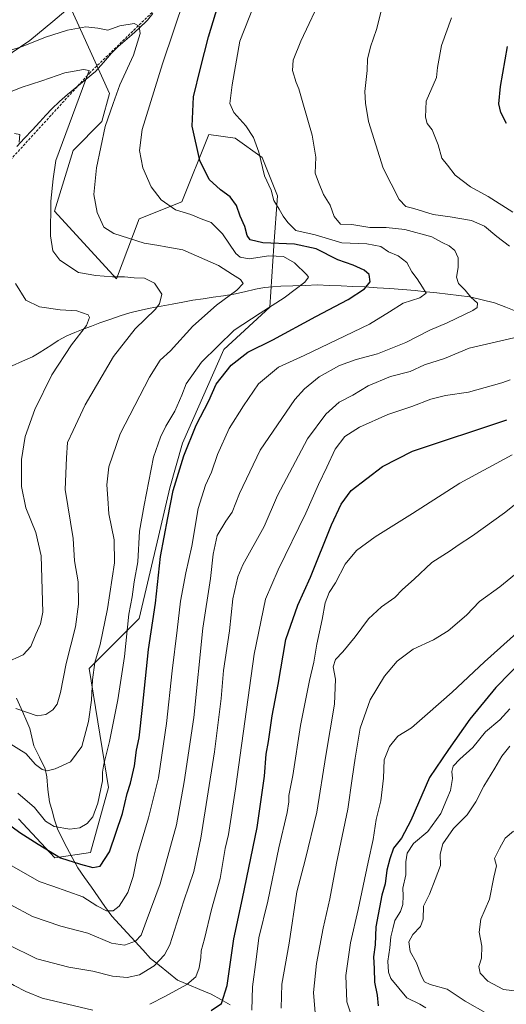
# Model space of a CAD drawing. Units: metres. Extents: x 580052 to 583487, y 4738150 to 4740504.
# Drawn here: x 580976 to 581165, y 4738353 to 4738736 of the extents above; entities that cross this region are included whole.
import ezdxf

# ---------------------------------------------------------------- set-up
doc = ezdxf.new("R2010")
doc.units = ezdxf.units.M
doc.header["$MEASUREMENT"] = 0
doc.linetypes.add('TRAZOSX2', pattern=[1.5, 1, -0.5])
for name, color, linetype, lineweight in [('Arbolado forestal CxS', 92, 'Continuous', 0), ('Corriente natural lineal', 142, 'Continuous', 13), ('Curva de nivel maestra', 36, 'Continuous', 30), ('Curva de nivel normal', 36, 'Continuous', 0), ('Senda', 19, 'TRAZOSX2', 0)]:
    doc.layers.add(name, color=color, linetype=linetype, lineweight=lineweight)

# ---------------------------------------------------------------- blocks, each defined once
blk = doc.blocks.new('*U151')
at = {"layer": 'Arbolado forestal CxS', "color": 92, "linetype": 'Continuous', "lineweight": 0}
blk.add_polyline3d([(580975.4483, 4738425.2791, 923.9651), (580989.5819, 4738410.1929, 926.3698), (581003.5309, 4738412.2457, 924.3075), (581010.4491, 4738437.4947, 922.9117), (581002.9831, 4738483.8063, 915.504), (581022.3983, 4738503.2271, 923.6), (581029.9103, 4738535.1627, 925.633), (581034.3461, 4738554.0207, 925.8633), (581039.2765, 4738571.3495, 925.5932), (581055.2551, 4738607.8019, 923.8753), (581073.1773, 4738624.2361, 921.8639), (581074.6705, 4738648.1387, 920.5898), (581076.1649, 4738667.5593, 930.6903), (581070.1911, 4738682.4987, 930.7588), (581059.7373, 4738689.9687, 928.6421), (581049.4075, 4738691.4519, 927.082), (581038.9701, 4738665.2261, 920.4011), (581022.4009, 4738658.5967, 916.8911), (581013.5777, 4738635.3437, 908.7408), (580989.5449, 4738661.5849, 911.1486), (580996.7667, 4738685.1771, 912.8431), (581007.8607, 4738696.5347, 915.5415), (581010.9189, 4738707.3607, 915.3399), (581000.1979, 4738730.8169, 913.1902), (580995.5273, 4738741.0351, 916.648), (580988.8383, 4738735.4209, 915.308), (580979.9195, 4738727.9353, 914.0974), (580962.4083, 4738716.2553, 912.4152)], dxfattribs=at)
blk = doc.blocks.new('*U176')
at = {"layer": 'Curva de nivel normal', "color": 36, "linetype": 'Continuous', "lineweight": 0}
blk.add_polyline3d([(580972.04, 4738407.52, 930), (580983.56, 4738400.87, 930), (580988.87, 4738399.11, 930), (581000.48, 4738395.02, 930), (581005.9, 4738391.43, 930), (581009.63, 4738389.46, 930), (581012.23, 4738389.46, 930), (581014.65, 4738391.36, 930), (581017.99, 4738396.66, 930), (581020.09, 4738402.87, 930), (581021.72, 4738411.27, 930), (581026.01, 4738425.7, 930), (581029.85, 4738441.26, 930), (581033.04, 4738462.35, 930), (581035.14, 4738482.85, 930), (581037.17, 4738498.68, 930), (581038.48, 4738510.01, 930), (581040.5, 4738521.01, 930), (581042.86, 4738531.35, 930), (581045.33, 4738546.01, 930), (581048.13, 4738555.01, 930), (581050.46, 4738560.1, 930), (581052.83, 4738567.03, 930), (581057.32, 4738577.1, 930), (581062.9, 4738585.9, 930), (581068.76, 4738594.52, 930), (581076.48, 4738601.01, 930), (581086.52, 4738605.54, 930), (581111.89, 4738617.74, 930), (581119.66, 4738622.46, 930), (581125, 4738625.88, 930), (581131.38, 4738627.93, 930), (581133.89, 4738629.76, 930), (581132.5, 4738632.12, 930), (581130.41, 4738635.36, 930), (581128.33, 4738638, 930), (581126.32, 4738641.68, 930), (581122.97, 4738644.22, 930), (581119.28, 4738645.87, 930), (581116.27, 4738647.86, 930), (581110.85, 4738648.88, 930), (581101.12, 4738649.37, 930), (581090.77, 4738652.36, 930), (581083.21, 4738654.13, 930), (581080.12, 4738657.16, 930), (581078.28, 4738659.65, 930), (581076.76, 4738662.46, 930), (581074.69, 4738665.76, 930), (581073.6, 4738669.77, 930), (581071.09, 4738675.4, 930), (581068.9, 4738684.56, 930), (581066.86, 4738690.26, 930), (581063.76, 4738694.8, 930), (581059.16, 4738700.05, 930), (581057.6, 4738703.56, 930), (581058.46, 4738710.76, 930), (581061.48, 4738727.7, 930), (581069.05, 4738746.87, 930)], dxfattribs=at)
blk = doc.blocks.new('*U182')
at = {"layer": 'Curva de nivel normal', "color": 36, "linetype": 'Continuous', "lineweight": 0}
blk.add_polyline3d([(581177.43, 4738527.68, 965), (581162.52, 4738515.52, 965), (581154.66, 4738509.81, 965), (581149.54, 4738504.56, 965), (581142.39, 4738498.44, 965), (581136.78, 4738494.91, 965), (581128.89, 4738491.32, 965), (581122.62, 4738486.64, 965), (581117.72, 4738480.84, 965), (581112.13, 4738471.58, 965), (581108.18, 4738460.62, 965), (581106.36, 4738448.91, 965), (581105.16, 4738441.01, 965), (581103.46, 4738429.02, 965), (581099.04, 4738408.06, 965), (581096.47, 4738394.22, 965), (581093.88, 4738382.83, 965), (581091.25, 4738369.09, 965), (581090.16, 4738357.77, 965), (581090.89, 4738348.31, 965)], dxfattribs=at)
blk = doc.blocks.new('*U183')
at = {"layer": 'Curva de nivel normal', "color": 36, "linetype": 'Continuous', "lineweight": 0}
blk.add_polyline3d([(581166.35, 4738468.11, 980), (581162.54, 4738463.78, 980), (581156.97, 4738459.18, 980), (581152.04, 4738453.1, 980), (581146.96, 4738448.49, 980), (581144.43, 4738445.75, 980), (581143.88, 4738443.67, 980), (581144.09, 4738441, 980), (581143.34, 4738436.34, 980), (581141.9, 4738433, 980), (581139.64, 4738427.34, 980), (581134.52, 4738420.34, 980), (581129.01, 4738415.67, 980), (581126.46, 4738411.9, 980), (581125.92, 4738408.58, 980), (581126.02, 4738403.56, 980), (581124.79, 4738398.34, 980), (581124.96, 4738395.34, 980), (581124.86, 4738391.99, 980), (581123.9, 4738389.28, 980), (581121.71, 4738385.8, 980), (581120.98, 4738382.57, 980), (581120.16, 4738379.42, 980), (581119.77, 4738375.18, 980), (581118.98, 4738369.9, 980), (581119.24, 4738365.66, 980), (581120.2, 4738363.17, 980), (581126.42, 4738355.66, 980), (581131.41, 4738353.21, 980), (581133.74, 4738351.73, 980)], dxfattribs=at)
blk = doc.blocks.new('*U184')
at = {"layer": 'Curva de nivel normal', "color": 36, "linetype": 'Continuous', "lineweight": 0}
blk.add_polyline3d([(581167.81, 4738420.44, 990), (581164.55, 4738417.77, 990), (581162.31, 4738413.78, 990), (581160.49, 4738409.92, 990), (581161.17, 4738407.02, 990), (581160.16, 4738402.59, 990), (581158.53, 4738394, 990), (581155.1, 4738386.3, 990), (581154.43, 4738381.17, 990), (581155.55, 4738375.83, 990), (581155.36, 4738371.14, 990), (581154.34, 4738367.84, 990), (581154.82, 4738365.23, 990), (581157.83, 4738362.22, 990), (581163.88, 4738358.91, 990), (581169.32, 4738358.3, 990)], dxfattribs=at)
blk = doc.blocks.new('*U186')
at = {"layer": 'Curva de nivel normal', "color": 36, "linetype": 'Continuous', "lineweight": 0}
blk.add_polyline3d([(580974.42, 4738468.16, 910), (580982.76, 4738465.34, 910), (580986.14, 4738465.88, 910), (580988.8, 4738467.67, 910), (580990.56, 4738469.9, 910), (580991.8, 4738474.45, 910), (580993.98, 4738485.69, 910), (580997.61, 4738499.98, 910), (580998.86, 4738508.77, 910), (580998.65, 4738517.45, 910), (580997.26, 4738525.68, 910), (580996.71, 4738534.35, 910), (580993.59, 4738553.35, 910), (580994.09, 4738565.7, 910), (580994.58, 4738571.68, 910), (580996.68, 4738576.35, 910), (581001.46, 4738586.36, 910), (581012.46, 4738605.08, 910), (581020.79, 4738615.92, 910), (581028.63, 4738623.41, 910), (581030.24, 4738625.6, 910), (581031.23, 4738629.4, 910), (581028.36, 4738633.59, 910), (581024.46, 4738635.54, 910), (581020.38, 4738635.75, 910), (581016.74, 4738636.11, 910), (581012.02, 4738636.06, 910), (581005.57, 4738636.61, 910), (580998.84, 4738637.79, 910), (580991.56, 4738642.57, 910), (580988.89, 4738646.26, 910), (580988, 4738652.03, 910), (580988.06, 4738665.52, 910), (580988.98, 4738674.19, 910), (580989.98, 4738681.29, 910), (581002.94, 4738716.32, 910), (581000.82, 4738716.71, 910), (580993.56, 4738715.47, 910), (580984.6, 4738712.33, 910), (580976.51, 4738709.74, 910), (580968.85, 4738706.61, 910)], dxfattribs=at)
blk = doc.blocks.new('*U199')
at = {"layer": 'Curva de nivel normal', "color": 36, "linetype": 'Continuous', "lineweight": 0}
blk.add_polyline3d([(581166.38, 4738453.6, 985), (581163.32, 4738449.67, 985), (581160.55, 4738445, 985), (581156.28, 4738438, 985), (581153.23, 4738431.86, 985), (581149.83, 4738426.79, 985), (581144.56, 4738421.49, 985), (581140.34, 4738415.59, 985), (581139.28, 4738411.53, 985), (581139.45, 4738407.2, 985), (581137.42, 4738401.64, 985), (581135.24, 4738396, 985), (581132.87, 4738391.34, 985), (581132.77, 4738386.34, 985), (581131.64, 4738383.4, 985), (581128.71, 4738380.25, 985), (581127.14, 4738377.4, 985), (581127.7, 4738373.67, 985), (581130.11, 4738369.34, 985), (581131.93, 4738364.34, 985), (581133.19, 4738361.89, 985), (581135.48, 4738360.93, 985), (581142, 4738359.1, 985), (581149, 4738354.41, 985), (581157.68, 4738349.46, 985)], dxfattribs=at)
blk = doc.blocks.new('*U200')
at = {"layer": 'Curva de nivel normal', "color": 36, "linetype": 'Continuous', "lineweight": 0}
blk.add_polyline3d([(581066.17, 4738350.88, 955), (581066.35, 4738359.97, 955), (581067.78, 4738370.57, 955), (581068.82, 4738378.98, 955), (581072.34, 4738393.34, 955), (581076.64, 4738414, 955), (581079.83, 4738427.73, 955), (581080.52, 4738431.9, 955), (581080.5, 4738434.33, 955), (581082.13, 4738442.19, 955), (581085.06, 4738461.64, 955), (581088.5, 4738479.12, 955), (581090.22, 4738486.2, 955), (581091.42, 4738493.21, 955), (581093.48, 4738502.81, 955), (581094.62, 4738509.35, 955), (581096.21, 4738513.37, 955), (581098.7, 4738517.02, 955), (581102.39, 4738524.39, 955), (581106.84, 4738529.69, 955), (581114.04, 4738535.02, 955), (581128.59, 4738544.01, 955), (581147.02, 4738555.83, 955), (581167.25, 4738566.83, 955)], dxfattribs=at)
blk = doc.blocks.new('*U201')
at = {"layer": 'Curva de nivel normal', "color": 36, "linetype": 'Continuous', "lineweight": 0}
for points in [[(581143.71, 4738736.79, 945), (581139.87, 4738726.07, 945), (581138.33, 4738717.54, 945), (581137.89, 4738713.64, 945), (581133.9, 4738704.35, 945), (581133.64, 4738698.24, 945), (581134.33, 4738695.7, 945), (581136.23, 4738693.26, 945), (581138.54, 4738687.47, 945), (581140.01, 4738682.19, 945), (581142.22, 4738679.51, 945), (581145.17, 4738675.57, 945), (581151.1, 4738671.13, 945), (581157.93, 4738667.29, 945), (581167.52, 4738661.27, 945)], [(581166.5, 4738596.02, 945), (581163.34, 4738594.88, 945), (581150.33, 4738591.24, 945), (581141.33, 4738589.9, 945), (581135.66, 4738588.51, 945), (581128.26, 4738585.72, 945), (581119.04, 4738582.6, 945), (581107.92, 4738577.63, 945), (581102.32, 4738574, 945), (581098.48, 4738569.12, 945), (581095.26, 4738562.01, 945), (581092.03, 4738555.35, 945), (581087.16, 4738544.12, 945), (581076.35, 4738522.09, 945), (581071.51, 4738510.78, 945), (581067.1, 4738489.37, 945), (581059.86, 4738436.92, 945), (581057.13, 4738419.22, 945), (581055.8, 4738413.8, 945), (581053.82, 4738402.12, 945), (581050.5, 4738390, 945), (581047.76, 4738378.59, 945), (581046.47, 4738373.92, 945), (581046.39, 4738371.43, 945), (581045.72, 4738367.38, 945), (581044.36, 4738363.9, 945), (581040.93, 4738360.92, 945), (581032.62, 4738356.31, 945), (581026.56, 4738353.16, 945)], [(581004.32, 4738350.88, 945), (580984.64, 4738355.51, 945), (580978.34, 4738358.2, 945), (580973.78, 4738360.44, 945), (580962.64, 4738367.04, 945), (580951.96, 4738371.53, 945), (580938.92, 4738374.94, 945), (580928.3, 4738375.16, 945), (580916.81, 4738372.37, 945), (580900.3, 4738365.44, 945), (580887.67, 4738360.74, 945), (580881.47, 4738357.39, 945), (580875.51, 4738351.91, 945)]]:
    blk.add_polyline3d(points, dxfattribs=at)
blk = doc.blocks.new('*U204')
at = {"layer": 'Curva de nivel normal', "color": 36, "linetype": 'Continuous', "lineweight": 0}
blk.add_polyline3d([(581093.86, 4738746.27, 935), (581085.16, 4738727.7, 935), (581082.15, 4738720.32, 935), (581081.9, 4738716.28, 935), (581083.35, 4738711.7, 935), (581084.46, 4738709.23, 935), (581085.91, 4738703.71, 935), (581089.65, 4738691.23, 935), (581090.98, 4738682.68, 935), (581090.7, 4738676.41, 935), (581092.07, 4738672.88, 935), (581093.97, 4738668.09, 935), (581096.55, 4738664.02, 935), (581098.2, 4738659.57, 935), (581100.6, 4738656.53, 935), (581104.99, 4738656.43, 935), (581112, 4738655.22, 935), (581118.33, 4738655.21, 935), (581125.61, 4738654.5, 935), (581136.05, 4738651.64, 935), (581140.12, 4738649.48, 935), (581142.81, 4738648.17, 935), (581144.96, 4738646.28, 935), (581146.28, 4738643.48, 935), (581146.29, 4738639.69, 935), (581145.68, 4738636.02, 935), (581146.41, 4738633.54, 935), (581149.07, 4738630.84, 935), (581151.2, 4738628.22, 935), (581153.76, 4738625.78, 935), (581153.65, 4738624.14, 935), (581152.04, 4738622.95, 935), (581142.01, 4738618.16, 935), (581135.33, 4738615.39, 935), (581126, 4738610.55, 935), (581115, 4738606.1, 935), (581106.7, 4738603.89, 935), (581100.18, 4738601.56, 935), (581092.37, 4738597.21, 935), (581086.57, 4738592.53, 935), (581082.91, 4738588.44, 935), (581069.36, 4738568.64, 935), (581061.33, 4738551.77, 935), (581058.5, 4738544.53, 935), (581056.02, 4738541.06, 935), (581052.71, 4738535.46, 935), (581051.16, 4738528.2, 935), (581050.13, 4738518.71, 935), (581047.11, 4738499.41, 935), (581043.59, 4738464.67, 935), (581039.82, 4738439.67, 935), (581036.86, 4738423, 935), (581030.56, 4738400, 935), (581025.07, 4738385.34, 935), (581023.14, 4738380, 935), (581020.97, 4738377.7, 935), (581016.72, 4738376.2, 935), (581011.62, 4738376.95, 935), (581002.38, 4738380.89, 935), (580991.98, 4738383.58, 935), (580980.98, 4738387.32, 935), (580972.33, 4738391.96, 935)], dxfattribs=at)
blk = doc.blocks.new('*U205')
at = {"layer": 'Curva de nivel normal', "color": 36, "linetype": 'Continuous', "lineweight": 0}
blk.add_polyline3d([(581040.18, 4738744.9, 920), (581031.5, 4738718.88, 920), (581023.61, 4738693.32, 920), (581022.5, 4738685.2, 920), (581023.8, 4738678.5, 920), (581027.06, 4738671.1, 920), (581030.98, 4738666.02, 920), (581036.48, 4738662.19, 920), (581042.49, 4738660.31, 920), (581046.46, 4738658.63, 920), (581050.38, 4738657.2, 920), (581054.73, 4738652.76, 920), (581060, 4738645.18, 920), (581061.59, 4738643.79, 920), (581065.17, 4738643.15, 920), (581072.79, 4738644.31, 920), (581078.49, 4738643.96, 920), (581082.79, 4738641.54, 920), (581087.55, 4738636.92, 920), (581088.16, 4738635.96, 920), (581086.76, 4738634.05, 920), (581078.7, 4738627.93, 920), (581069.4, 4738621.95, 920), (581059.23, 4738615.39, 920), (581046.56, 4738602.95, 920), (581040.68, 4738594.53, 920), (581038.96, 4738590.04, 920), (581036.18, 4738583.87, 920), (581032.8, 4738578.06, 920), (581030.68, 4738573.69, 920), (581027.92, 4738566.01, 920), (581024.33, 4738547.23, 920), (581022.55, 4738537.22, 920), (581021.85, 4738525.2, 920), (581020.41, 4738517.46, 920), (581019.64, 4738511.65, 920), (581018.38, 4738504.93, 920), (581016.66, 4738488.4, 920), (581014.13, 4738471.58, 920), (581010.9, 4738455.4, 920), (581008.61, 4738446.62, 920), (581008.18, 4738443.48, 920), (581008.19, 4738440.06, 920), (581006.38, 4738431.42, 920), (581004.32, 4738426.06, 920), (581002.16, 4738423.48, 920), (580999.36, 4738421.82, 920), (580995.49, 4738421.24, 920), (580989.3, 4738422.31, 920), (580985.95, 4738424.42, 920), (580981.74, 4738429.76, 920), (580975.25, 4738435.28, 920)], dxfattribs=at)
blk = doc.blocks.new('*U208')
at = {"layer": 'Curva de nivel normal', "color": 36, "linetype": 'Continuous', "lineweight": 0}
for points in [[(581116.41, 4738739.45, 940), (581114.53, 4738732.28, 940), (581112.2, 4738725.57, 940), (581111.14, 4738720.68, 940), (581110.96, 4738716.34, 940), (581110.04, 4738708.21, 940), (581110.32, 4738703.58, 940), (581111.49, 4738696.5, 940), (581117.18, 4738678.3, 940), (581123.38, 4738666.11, 940), (581125.94, 4738663.39, 940), (581129.13, 4738662.66, 940), (581136.61, 4738660.29, 940), (581143.25, 4738659.44, 940), (581151.55, 4738658, 940), (581156.53, 4738655.76, 940), (581161.36, 4738651.78, 940), (581166.3, 4738648.02, 940)], [(581167.9, 4738612.36, 940), (581150.62, 4738608.28, 940), (581140.96, 4738604.31, 940), (581133.24, 4738601.82, 940), (581127.72, 4738599.3, 940), (581120.04, 4738597.32, 940), (581111.39, 4738593.71, 940), (581105.45, 4738590.02, 940), (581100.02, 4738587.36, 940), (581094.93, 4738582.69, 940), (581087.83, 4738573.02, 940), (581076.1, 4738551.01, 940), (581071, 4738539.01, 940), (581062.68, 4738524.14, 940), (581060.77, 4738519.42, 940), (581058.77, 4738510.85, 940), (581057.48, 4738498.47, 940), (581055.21, 4738483.01, 940), (581054.23, 4738472.15, 940), (581051.67, 4738451.35, 940), (581046.37, 4738417.76, 940), (581043.59, 4738404.78, 940), (581039.71, 4738393.43, 940), (581034.26, 4738376.28, 940), (581032.25, 4738372.46, 940), (581028.18, 4738368.09, 940), (581022.55, 4738364.62, 940), (581017.73, 4738363.53, 940), (581012.01, 4738364.14, 940), (581004.35, 4738366.01, 940), (580995.06, 4738367.55, 940), (580982.64, 4738370.81, 940), (580971.12, 4738376.58, 940)]]:
    blk.add_polyline3d(points, dxfattribs=at)
blk = doc.blocks.new('*U209')
at = {"layer": 'Curva de nivel normal', "color": 36, "linetype": 'Continuous', "lineweight": 0}
blk.add_polyline3d([(580971.83, 4738454.77, 915), (580978.33, 4738450.72, 915), (580982.07, 4738446.49, 915), (580984.72, 4738444.44, 915), (580986.64, 4738444, 915), (580989.8, 4738444.71, 915), (580995.76, 4738447.46, 915), (581000.09, 4738453.42, 915), (581002.68, 4738463.09, 915), (581003.85, 4738471.48, 915), (581004.2, 4738479.4, 915), (581005.14, 4738486.09, 915), (581007.18, 4738493.12, 915), (581010.13, 4738507.01, 915), (581012.85, 4738524.81, 915), (581012.64, 4738533.81, 915), (581010.54, 4738543.89, 915), (581010.17, 4738549.83, 915), (581009.86, 4738555.19, 915), (581010.63, 4738562.22, 915), (581014.94, 4738575.02, 915), (581026.34, 4738597, 915), (581030.59, 4738603.62, 915), (581034.61, 4738607.34, 915), (581043.22, 4738616.96, 915), (581052.38, 4738625.1, 915), (581060.36, 4738630.96, 915), (581062.84, 4738633.55, 915), (581061.81, 4738635.01, 915), (581058.61, 4738637.02, 915), (581053.22, 4738640.47, 915), (581039.29, 4738646.63, 915), (581032.74, 4738647.76, 915), (581029.99, 4738648.22, 915), (581024.28, 4738649.12, 915), (581012.6, 4738652.9, 915), (581008.7, 4738655.45, 915), (581006.08, 4738661.08, 915), (581004.83, 4738668.06, 915), (581005.76, 4738678.43, 915), (581009.2, 4738694.54, 915), (581012.28, 4738703.54, 915), (581014.92, 4738710.74, 915), (581020.23, 4738722.32, 915), (581022.74, 4738730.75, 915), (581022.36, 4738733.54, 915), (581020.45, 4738734.65, 915), (581014.91, 4738733.75, 915), (581010.19, 4738731.98, 915), (581006.3, 4738732.85, 915), (581001.65, 4738733.26, 915), (580994.6, 4738731.98, 915), (580985.99, 4738729.29, 915), (580977.29, 4738725.78, 915), (580971.31, 4738723.86, 915)], dxfattribs=at)
blk = doc.blocks.new('*U212')
at = {"layer": 'Curva de nivel normal', "color": 36, "linetype": 'Continuous', "lineweight": 0}
blk.add_polyline3d([(581077.5, 4738351.72, 960), (581077.87, 4738361, 960), (581080.61, 4738377, 960), (581083.69, 4738396.88, 960), (581086.83, 4738409.17, 960), (581091.41, 4738427.93, 960), (581094.89, 4738449.98, 960), (581098.22, 4738469.91, 960), (581098.63, 4738479.65, 960), (581097.78, 4738484.39, 960), (581098.64, 4738487.22, 960), (581101.55, 4738490.29, 960), (581106.34, 4738496.11, 960), (581111.53, 4738503.07, 960), (581116.55, 4738507.8, 960), (581121.66, 4738511.39, 960), (581124.73, 4738514.46, 960), (581129.18, 4738518.47, 960), (581136.07, 4738525.04, 960), (581143.19, 4738529.47, 960), (581146.32, 4738531.71, 960), (581151.84, 4738535.34, 960), (581164.3, 4738544.32, 960), (581170.65, 4738549.34, 960)], dxfattribs=at)
blk = doc.blocks.new('*U213')
at = {"layer": 'Curva de nivel normal', "color": 36, "linetype": 'Continuous', "lineweight": 0}
blk.add_polyline3d([(581170.33, 4738498.66, 970), (581156.51, 4738486.41, 970), (581143.94, 4738474.5, 970), (581134.43, 4738466.09, 970), (581128.22, 4738460.69, 970), (581122.83, 4738457.42, 970), (581119.58, 4738453.46, 970), (581117.58, 4738448.18, 970), (581117.28, 4738441.13, 970), (581116.24, 4738432.31, 970), (581114.51, 4738425.06, 970), (581113.24, 4738417.31, 970), (581111.29, 4738408.5, 970), (581107.44, 4738390.02, 970), (581104.45, 4738377.08, 970), (581102.66, 4738364.38, 970), (581103.03, 4738354.09, 970), (581105.65, 4738346.18, 970)], dxfattribs=at)
blk = doc.blocks.new('*U218')
at = {"layer": 'Curva de nivel normal', "color": 36, "linetype": 'Continuous', "lineweight": 0}
for points in [[(580970.47, 4738485.93, 905), (580977.31, 4738489.06, 905), (580980.28, 4738492.26, 905), (580982.2, 4738497.1, 905), (580984.1, 4738501.11, 905), (580984.99, 4738505.61, 905), (580984.25, 4738527.53, 905), (580982.28, 4738536.61, 905), (580978.39, 4738546.29, 905), (580976.73, 4738554.59, 905), (580976.61, 4738565.04, 905), (580978.07, 4738574.02, 905), (580981.88, 4738584.5, 905), (580988.48, 4738598.03, 905), (580996.06, 4738609.58, 905), (581001.88, 4738617.13, 905), (581003.04, 4738620.21, 905), (581002.63, 4738621.28, 905), (580998.2, 4738622.92, 905), (580991.74, 4738623.22, 905), (580983.68, 4738624.41, 905), (580978.42, 4738626.99, 905), (580974.36, 4738633.54, 905)], [(580975.78, 4738688.51, 905), (580976.06, 4738691.45, 905), (580973.95, 4738691.83, 905)]]:
    blk.add_polyline3d(points, dxfattribs=at)
blk = doc.blocks.new('*U223')
at = {"layer": 'Curva de nivel maestra', "color": 36, "linetype": 'Continuous', "lineweight": 30}
for points in [[(581050.32, 4738350.81, 950), (581054.37, 4738353.5, 950), (581056.61, 4738360.54, 950), (581059.2, 4738378.67, 950), (581062.57, 4738394.34, 950), (581068.19, 4738421.91, 950), (581071.07, 4738441.92, 950), (581071.74, 4738450.42, 950), (581072.6, 4738455.36, 950), (581074.09, 4738465.39, 950), (581076.41, 4738477.5, 950), (581079.42, 4738495.09, 950), (581084, 4738508.37, 950), (581088.95, 4738519.33, 950), (581097.04, 4738539.68, 950), (581100.88, 4738547.68, 950), (581104.72, 4738553.01, 950), (581116.94, 4738562.35, 950), (581128.54, 4738568.24, 950), (581165.28, 4738580.41, 950)], [(581165.12, 4738695.66, 950), (581162.92, 4738699.95, 950), (581162.17, 4738703.37, 950), (581162.78, 4738710.15, 950), (581165.49, 4738725.64, 950)]]:
    blk.add_polyline3d(points, dxfattribs=at)
blk = doc.blocks.new('*U227')
at = {"layer": 'Curva de nivel maestra', "color": 36, "linetype": 'Continuous', "lineweight": 30}
blk.add_polyline3d([(581172.33, 4738487.99, 975), (581160.89, 4738476.35, 975), (581150.89, 4738464.1, 975), (581142.53, 4738452.3, 975), (581135.22, 4738441.32, 975), (581127.96, 4738424.67, 975), (581124.31, 4738417.73, 975), (581121.21, 4738413.9, 975), (581119.81, 4738409.73, 975), (581118.56, 4738405.34, 975), (581117.95, 4738400, 975), (581116.64, 4738395.61, 975), (581114.31, 4738383.32, 975), (581114.08, 4738376.3, 975), (581113.44, 4738371.62, 975), (581113.7, 4738367.08, 975), (581113.76, 4738361.74, 975), (581114.86, 4738356.69, 975), (581115.26, 4738352.59, 975)], dxfattribs=at)
blk = doc.blocks.new('*U228')
at = {"layer": 'Curva de nivel maestra', "color": 36, "linetype": 'Continuous', "lineweight": 30}
blk.add_polyline3d([(580968.02, 4738425.78, 925), (580976.03, 4738420.03, 925), (580983.12, 4738415.46, 925), (580991.8, 4738410.16, 925), (580999.64, 4738407.67, 925), (581004.33, 4738406.35, 925), (581007.27, 4738406.95, 925), (581010.89, 4738412.48, 925), (581015.86, 4738427.34, 925), (581017.7, 4738435.12, 925), (581019.05, 4738439.19, 925), (581020.55, 4738445.9, 925), (581021.38, 4738452.06, 925), (581022.38, 4738456.86, 925), (581023.74, 4738468.58, 925), (581025.95, 4738491.1, 925), (581028.79, 4738509.2, 925), (581030.73, 4738527.35, 925), (581033.49, 4738542.4, 925), (581035.56, 4738552.93, 925), (581039.76, 4738566.5, 925), (581044.57, 4738578.37, 925), (581049.47, 4738587.91, 925), (581052.25, 4738594.34, 925), (581058.14, 4738601.78, 925), (581064.65, 4738606.84, 925), (581074.32, 4738611.52, 925), (581091.04, 4738620.66, 925), (581103.58, 4738627.33, 925), (581109.94, 4738631.4, 925), (581112.15, 4738634.13, 925), (581111.78, 4738636.95, 925), (581109.8, 4738638.72, 925), (581105.47, 4738640.66, 925), (581099.56, 4738642.66, 925), (581091.11, 4738647.03, 925), (581082.68, 4738648.73, 925), (581070.46, 4738649.33, 925), (581065.54, 4738650.49, 925), (581064.32, 4738652.12, 925), (581063.38, 4738655.68, 925), (581061.58, 4738659.72, 925), (581060.24, 4738663.77, 925), (581057.8, 4738667.16, 925), (581054.04, 4738669.9, 925), (581049.63, 4738674, 925), (581045.99, 4738681.35, 925), (581043.03, 4738694.66, 925), (581043.53, 4738706.06, 925), (581046.23, 4738717.19, 925), (581049.37, 4738729.41, 925), (581056.03, 4738751.7, 925)], dxfattribs=at)

msp = doc.modelspace()

# ---------------------------------------------------------------- linework, layer by layer
at = {"layer": 'Arbolado forestal CxS', "color": 92, "linetype": 'Continuous', "lineweight": 0}
for points in [[(580962.41, 4738716.26, 912.42), (580979.92, 4738727.94, 914.1), (580988.84, 4738735.42, 915.31), (580995.53, 4738741.04, 916.65), (581000.2, 4738730.82, 913.19), (581010.92, 4738707.36, 915.34), (581007.86, 4738696.53, 915.54), (580996.77, 4738685.18, 912.84), (580989.54, 4738661.58, 911.15), (581013.58, 4738635.34, 908.74), (581022.4, 4738658.6, 916.89), (581038.97, 4738665.23, 920.4), (581049.41, 4738691.45, 927.08), (581059.74, 4738689.97, 928.64), (581070.19, 4738682.5, 930.76), (581076.16, 4738667.56, 930.69), (581074.67, 4738648.14, 920.59), (581073.18, 4738624.24, 921.86), (581055.26, 4738607.8, 923.88), (581039.28, 4738571.35, 925.59), (581034.35, 4738554.02, 925.86), (581029.91, 4738535.16, 925.63), (581022.4, 4738503.23, 923.6), (581002.98, 4738483.81, 915.5), (581010.45, 4738437.49, 922.91), (581003.53, 4738412.25, 924.31), (580989.58, 4738410.19, 926.37), (580989.58, 4738410.19, 926.37), (580975.45, 4738425.28, 923.97)], [(580975.45, 4738425.28, 923.97), (580989.58, 4738410.19, 926.37), (581003.53, 4738412.25, 924.31), (581010.45, 4738437.49, 922.91), (581002.98, 4738483.81, 915.5), (581022.4, 4738503.23, 923.6), (581029.91, 4738535.16, 925.63), (581034.35, 4738554.02, 925.86), (581039.28, 4738571.35, 925.59), (581055.26, 4738607.8, 923.88), (581073.18, 4738624.24, 921.86), (581074.67, 4738648.14, 920.59), (581076.16, 4738667.56, 930.69), (581070.19, 4738682.5, 930.76), (581059.74, 4738689.97, 928.64), (581049.41, 4738691.45, 927.08), (581038.97, 4738665.23, 920.4), (581022.4, 4738658.6, 916.89), (581013.58, 4738635.34, 908.74), (580989.54, 4738661.58, 911.15), (580996.77, 4738685.18, 912.84), (581007.86, 4738696.53, 915.54), (581010.92, 4738707.36, 915.34), (581000.2, 4738730.82, 913.19), (580995.53, 4738741.04, 916.65), (580988.84, 4738735.42, 915.31), (580979.92, 4738727.94, 914.1), (580962.41, 4738716.26, 912.42)], [(580975.45, 4738425.28, 923.97), (580989.58, 4738410.19, 926.37), (581003.53, 4738412.25, 924.31), (581010.45, 4738437.49, 922.91), (581002.98, 4738483.81, 915.5), (581022.4, 4738503.23, 923.6), (581029.91, 4738535.16, 925.63), (581034.35, 4738554.02, 925.86), (581039.28, 4738571.35, 925.59), (581055.26, 4738607.8, 923.88), (581073.18, 4738624.24, 921.86), (581074.67, 4738648.14, 920.59), (581076.16, 4738667.56, 930.69), (581070.19, 4738682.5, 930.76), (581059.74, 4738689.97, 928.64), (581049.41, 4738691.45, 927.08), (581038.97, 4738665.23, 920.4), (581022.4, 4738658.6, 916.89), (581013.58, 4738635.34, 908.74), (580989.54, 4738661.58, 911.15), (580996.77, 4738685.18, 912.84), (581007.86, 4738696.53, 915.54), (581010.92, 4738707.36, 915.34), (581000.2, 4738730.82, 913.19), (580995.53, 4738741.04, 916.65), (580988.84, 4738735.42, 915.31), (580979.92, 4738727.94, 914.1), (580962.41, 4738716.26, 912.42)]]:
    msp.add_polyline3d(points, dxfattribs=at)
at = {"layer": 'Corriente natural lineal', "color": 142, "linetype": 'Continuous', "lineweight": 13}
for points in [[(580974.82, 4738686.82, 904.73), (580977.82, 4738689.99, 905.28), (580980.81, 4738693.15, 905.81), (580983.8, 4738696.32, 906.48), (580986.12, 4738698.9, 906.84), (580988.43, 4738701.47, 907.33), (580991.49, 4738704.22, 907.8), (580994.54, 4738706.97, 908.49), (580998.16, 4738709.94, 909.27), (581001.77, 4738712.92, 909.79), (581005.39, 4738715.89, 910.65), (581008.49, 4738719.5, 911.4), (581011.59, 4738723.1, 912.19), (581014.14, 4738725.54, 912.95), (581016.86, 4738727.89, 913.26), (581019.58, 4738730.25, 914.16), (581022.3, 4738732.6, 914.49), (581025.67, 4738735.9, 915.39), (581027.67, 4738738.5, 915.71)], [(581169.39, 4738622.46, 938.21), (581164.89, 4738624.24, 937.21), (581160.39, 4738626.01, 936.39), (581155.59, 4738627.19, 935.64), (581150.79, 4738628.36, 934.92), (581146.55, 4738628.85, 933.87), (581142.31, 4738629.33, 932.76), (581138.07, 4738629.82, 931.74), (581133.83, 4738630.3, 930.47), (581129.59, 4738630.79, 929.31), (581124.69, 4738631.14, 927.98), (581119.79, 4738631.49, 926.65), (581114.89, 4738631.84, 925.75), (581109.99, 4738632.19, 924.61), (581105.4, 4738632.37, 923.48), (581100.8, 4738632.55, 922.58), (581096.21, 4738632.73, 921.69), (581091.61, 4738632.91, 921), (581086.86, 4738632.75, 920.29), (581082.12, 4738632.6, 919.38), (581077.37, 4738632.44, 918.21), (581074.24, 4738632.18, 917.55), (581071.11, 4738631.92, 916.96), (581067.59, 4738631.28, 916.48), (581063.35, 4738630.31, 915.84), (581059.1, 4738629.33, 915.05), (581055.13, 4738628.75, 914.2), (581051.16, 4738628.16, 913.6), (581047.19, 4738627.58, 912.95), (581043.22, 4738626.99, 912.21), (581039.39, 4738626.29, 911.5), (581035.16, 4738625.47, 910.72), (581030.93, 4738624.66, 909.99), (581026.7, 4738623.84, 909.38), (581022.47, 4738623.02, 908.64), (581018.7, 4738622.07, 908.02), (581014.94, 4738620.89, 907.37), (581011, 4738619.53, 906.74), (581007.06, 4738618.16, 906.13), (581003.83, 4738616.94, 905.46), (581000.59, 4738615.72, 904.8), (580997.44, 4738614.41, 904.42), (580994.28, 4738613.09, 903.87), (580990.92, 4738611.29, 903.25), (580988.47, 4738609.66, 902.81), (580986.02, 4738608.02, 902.32), (580983.5, 4738606.53, 901.87), (580980.97, 4738605.03, 901.32), (580977.02, 4738603.25, 900.37), (580973.07, 4738601.47, 899.83)], [(580998.51, 4738406.21, 925.48), (580996.41, 4738410.2, 923.73), (580994.3, 4738414.2, 922.02), (580992.2, 4738418.19, 920.69), (580990.71, 4738421.46, 920.03), (580989.53, 4738424.88, 919.25), (580988.56, 4738428.41, 918.49), (580987.59, 4738431.94, 917.71), (580986.89, 4738436.73, 916.52), (580986.53, 4738441.64, 915.35), (580985.93, 4738444.8, 914.67), (580983.69, 4738449.25, 913.89), (580981.45, 4738453.7, 913.04), (580980.66, 4738457.05, 912.31), (580979.86, 4738460.4, 911.44), (580978.38, 4738464.12, 910.4), (580976.58, 4738468.16, 909.22), (580974.77, 4738472.19, 908.17)], [(581057.79, 4738352.99, 951.01), (581054.05, 4738355.07, 949.41), (581050.32, 4738357.15, 947.89), (581045.97, 4738358.95, 946.44), (581041.62, 4738360.74, 945.05), (581037.27, 4738362.54, 943.65), (581033.77, 4738365.37, 941.98), (581030.28, 4738368.21, 940.22), (581026.78, 4738371.04, 938.25), (581023.78, 4738374.33, 936.62), (581020.77, 4738377.62, 934.65), (581017.77, 4738380.91, 933.09), (581014.76, 4738384.2, 931.77), (581011.76, 4738387.49, 930.42), (581009.11, 4738391.23, 929.34), (581006.46, 4738394.98, 928.22), (581003.81, 4738398.72, 927.72), (581001.16, 4738402.47, 926.75), (580998.51, 4738406.21, 925.48)]]:
    msp.add_polyline3d(points, dxfattribs=at)
at = {"layer": 'Senda', "color": 19, "linetype": 'TRAZOSX2', "lineweight": 0}
msp.add_lwpolyline([(581086.65, 4738791.72), (581080.7, 4738792.51), (581056.49, 4738767.11), (581003.31, 4738715.52), (580962.04, 4738670.27), (580937.83, 4738643.68), (580909.65, 4738626.22), (580831.26, 4738599.25), (580786.08, 4738573.39), (580748.12, 4738559.15), (580717.56, 4738557.56), (580686.6, 4738558.35), (580646.22, 4738559.06), (580605.24, 4738546.84), (580551.27, 4738539.33)], dxfattribs=at)

# ---------------------------------------------------------------- block references
at = {"layer": 'Arbolado forestal CxS', "color": 92, "linetype": 'Continuous', "lineweight": 0}
msp.add_blockref('*U151', (0, 0), dxfattribs=at)
at = {"layer": 'Curva de nivel maestra', "color": 36, "linetype": 'Continuous', "lineweight": 30}
for name in ['*U227', '*U228', '*U223']:
    msp.add_blockref(name, (0, 0), dxfattribs=at)
at = {"layer": 'Curva de nivel normal', "color": 36, "linetype": 'Continuous', "lineweight": 0}
for name in ['*U183', '*U199', '*U184', '*U213', '*U205', '*U176', '*U204', '*U208', '*U201', '*U200', '*U212', '*U182', '*U209', '*U186', '*U218']:
    msp.add_blockref(name, (0, 0), dxfattribs=at)

doc.saveas('drawing.dxf')
